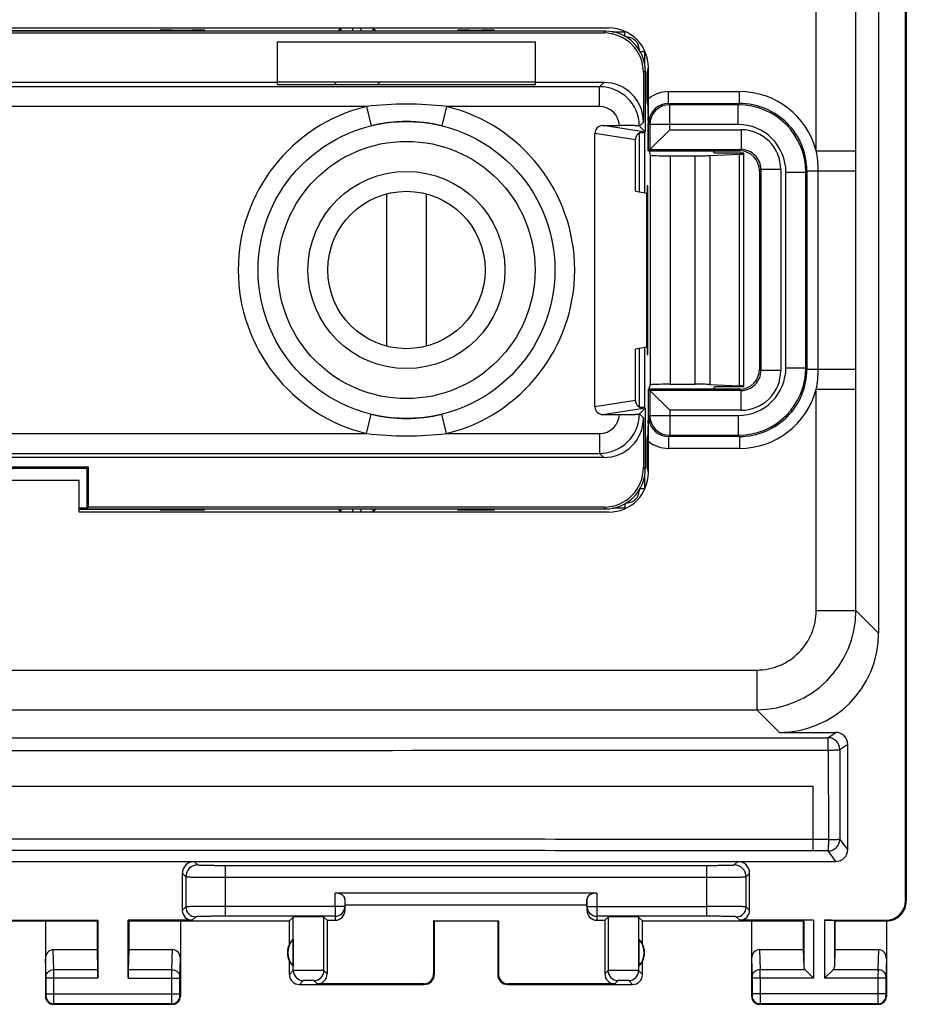
# Model space of a CAD drawing. Units: millimetres. Extents: x -22.4 to 22.4, y -24.5 to 24.5.
# Drawn here: x 0 to 22.4, y -24.5 to 0.3 of the extents above; entities that cross this region are included whole.
import ezdxf

# ---------------------------------------------------------------- set-up
doc = ezdxf.new("R2010")
doc.units = ezdxf.units.MM
doc.header["$LTSCALE"] = 16.335
doc.layers.get('0').update_dxf_attribs({"linetype": 'CONTINUOUS'})
for name, color, linetype in [('ASSI', 7, 'CONTINUOUS'), ('DRAFT', 7, 'CONTINUOUS'), ('RACCORDO', 7, 'CONTINUOUS'), ('SMUSSO', 7, 'CONTINUOUS')]:
    doc.layers.add(name, color=color, linetype=linetype)

msp = doc.modelspace()

# ---------------------------------------------------------------- linework, layer by layer
at = {"color": 7, "linetype": 'CONTINUOUS'}
for p, q in [((22.333, -21.883), (22.333, 21.883)), ((22.35, 21.9), (22.35, -21.9)), ((6.5, -0.25), (13, -0.25)), ((9.25, -4.082), (9.25, -7.918)), ((10.25, -4.082), (10.25, -7.918)), ((-20, -19), (20, -19)), ((-2.213, -22.383), (1.967, -22.383)), ((1.95, -22.4), (1.967, -22.383)), ((1.967, -22.383), (1.967, -23.844)), ((2.75, -22.4), (2.733, -22.383)), ((2.733, -23.844), (2.733, -22.383))]:
    msp.add_line(p, q, dxfattribs=at)
at = {"layer": 'ASSI', "color": 7, "linetype": 'CONTINUOUS'}
for p, q in [((8.2, -22.032), (8.2, -22.133)), ((6.8, -22.4), (6.898, -22.302)), ((7.75, -22.383), (7.669, -22.302)), ((14.75, -22.383), (14.831, -22.302)), ((15.7, -22.4), (15.602, -22.302)), ((-1.95, -22.4), (1.95, -22.4)), ((0.65, -22.4), (0.65, -24.3)), ((1.95, -22.4), (1.95, -23.123)), ((2.75, -22.4), (6.8, -22.4)), ((2.75, -22.4), (2.75, -23.123)), ((4.05, -22.4), (4.05, -24.3)), ((6.8, -22.982), (6.8, -22.4)), ((7.75, -22.383), (7.95, -22.383)), ((7.75, -22.383), (7.75, -23.733)), ((10.433, -22.398), (12.067, -22.398)), ((10.45, -22.4), (10.433, -22.398)), ((10.433, -22.398), (10.433, -23.733)), ((10.45, -22.4), (10.45, -23.75)), ((12.05, -22.4), (12.067, -22.398)), ((12.05, -22.4), (12.05, -23.75)), ((12.067, -22.398), (12.067, -23.733)), ((14.55, -22.383), (14.75, -22.383)), ((14.75, -22.383), (14.75, -23.733)), ((15.7, -22.4), (19.75, -22.4)), ((15.7, -22.982), (15.7, -22.4)), ((18.45, -22.4), (18.45, -24.3)), ((19.75, -22.4), (19.763, -22.387)), ((19.75, -22.4), (19.75, -23.123)), ((20.287, -22.383), (21.833, -22.383)), ((20.55, -22.4), (20.537, -22.387)), ((20.55, -22.4), (21.85, -22.4)), ((20.55, -22.4), (20.55, -23.123)), ((21.85, -22.4), (21.85, -24.3)), ((6.896, -22.861), (6.896, -23.539)), ((15.604, -22.861), (15.604, -23.539)), ((0.848, -23.123), (1.95, -23.123)), ((1.95, -23.123), (1.965, -23.628)), ((2.75, -23.123), (2.735, -23.628)), ((2.75, -23.123), (3.852, -23.123)), ((18.648, -23.123), (19.75, -23.123)), ((19.75, -23.123), (19.763, -23.558)), ((20.55, -23.123), (20.537, -23.558)), ((20.55, -23.123), (21.652, -23.123)), ((6.8, -23.75), (6.8, -23.418)), ((15.7, -23.75), (15.7, -23.418)), ((19.797, -23.628), (20.013, -23.844)), ((20.503, -23.628), (20.287, -23.844)), ((7.05, -24), (10.2, -24)), ((10.183, -23.983), (7.5, -23.983)), ((12.3, -24), (15.45, -24)), ((15, -23.983), (12.317, -23.983)), ((0.85, -24.5), (3.85, -24.5)), ((18.65, -24.5), (21.65, -24.5))]:
    msp.add_line(p, q, dxfattribs=at)
at = {"layer": 'ASSI', "color": 253, "linetype": 'CONTINUOUS'}
for p, q in [((22.333, -21.883), (22.35, -21.9)), ((6.898, -23.652), (6.898, -22.302)), ((7.669, -23.652), (7.669, -22.302)), ((14.831, -22.302), (14.831, -23.652)), ((15.602, -22.302), (15.602, -23.652)), ((19.763, -22.387), (19.763, -23.558)), ((20.013, -22.383), (20.013, -23.844)), ((20.287, -22.383), (20.287, -23.844)), ((20.537, -22.387), (20.537, -23.558)), ((21.833, -22.383), (21.85, -22.4)), ((0.864, -23.628), (0.848, -23.123)), ((3.836, -23.628), (3.852, -23.123)), ((18.648, -23.123), (18.664, -23.628)), ((21.652, -23.123), (21.636, -23.628)), ((0.664, -23.801), (0.65, -23.352)), ((4.036, -23.801), (4.05, -23.352)), ((18.45, -23.352), (18.464, -23.801)), ((21.85, -23.352), (21.836, -23.801)), ((1.965, -23.628), (0.864, -23.628)), ((3.836, -23.628), (2.735, -23.628)), ((6.898, -23.652), (6.8, -23.75)), ((7.75, -23.733), (7.669, -23.652)), ((10.45, -23.75), (10.433, -23.733)), ((12.067, -23.733), (12.05, -23.75)), ((14.831, -23.652), (14.75, -23.733)), ((15.7, -23.75), (15.602, -23.652)), ((19.797, -23.628), (18.664, -23.628)), ((21.636, -23.628), (20.503, -23.628)), ((1.967, -23.844), (0.664, -23.844)), ((0.664, -24.237), (0.664, -23.844)), ((0.864, -24.237), (0.864, -23.844)), ((2.733, -23.844), (4.036, -23.844)), ((3.836, -24.237), (3.836, -23.844)), ((4.036, -24.237), (4.036, -23.844)), ((7.148, -23.902), (7.05, -24)), ((7.5, -23.983), (7.419, -23.902)), ((10.2, -24), (10.183, -23.983)), ((12.317, -23.983), (12.3, -24)), ((15.081, -23.902), (15, -23.983)), ((15.45, -24), (15.352, -23.902)), ((20.013, -23.844), (18.464, -23.844)), ((18.464, -23.844), (18.464, -24.237)), ((18.664, -23.844), (18.664, -24.237)), ((21.836, -23.844), (20.287, -23.844)), ((21.636, -23.844), (21.636, -24.237)), ((21.836, -23.844), (21.836, -24.237)), ((0.65, -24.3), (0.663, -24.287)), ((0.664, -24.237), (4.036, -24.237)), ((4.05, -24.3), (4.037, -24.287)), ((18.463, -24.287), (18.45, -24.3)), ((21.836, -24.237), (18.464, -24.237)), ((21.837, -24.287), (21.85, -24.3)), ((0.85, -24.5), (0.863, -24.487)), ((3.837, -24.487), (0.863, -24.487)), ((3.85, -24.5), (3.837, -24.487)), ((18.663, -24.487), (18.65, -24.5)), ((21.637, -24.487), (18.663, -24.487)), ((21.637, -24.487), (21.65, -24.5))]:
    msp.add_line(p, q, dxfattribs=at)
at = {"layer": 'ASSI', "color": 7, "linetype": 'CONTINUOUS'}
for centre, radius, start, end in [((21.85, -21.9), 0.5, 269.9792, 0.0132), ((7.25, -23.2), 0.5, 154.1581, 205.8419), ((7.25, -23.2), 0.49, 136.2077, 223.7923), ((15.25, -23.2), 0.49, 316.2077, 43.7923), ((15.25, -23.2), 0.5, 334.1581, 25.8419), ((7.05, -23.75), 0.25, 179.9997, 270.0003), ((10.2, -23.75), 0.25, 270.0013, 359.9987), ((12.3, -23.75), 0.25, 179.9997, 270.0003), ((15.45, -23.75), 0.25, 270.0013, 359.9987), ((0.85, -24.3), 0.2, 179.9997, 270.0003), ((3.85, -24.3), 0.2, 269.9997, 0.0003), ((18.65, -24.3), 0.2, 179.9997, 270.0003), ((21.65, -24.3), 0.2, 270.0013, 359.9987)]:
    msp.add_arc(centre, radius, start, end, dxfattribs=at)
at = {"layer": 'ASSI', "color": 253, "linetype": 'CONTINUOUS'}
for centre, radius, start, end in [((7.148, -23.652), 0.25, 180.021, 269.979), ((7.419, -23.652), 0.25, 270.0209, 359.9791), ((15.081, -23.652), 0.25, 180.021, 269.979), ((15.352, -23.652), 0.25, 270.0209, 359.9791), ((-16.206, -23.806), 34.87, 359.9376, 0.2934), ((56.671, -23.807), 35.035, 179.7075, 180.0615), ((0.863, -24.287), 0.2, 180.021, 269.979), ((3.837, -24.287), 0.2, 270.021, 359.979), ((18.663, -24.287), 0.2, 180.021, 269.979), ((21.637, -24.287), 0.2, 270.021, 359.979)]:
    msp.add_arc(centre, radius, start, end, dxfattribs=at)
at = {"layer": 'ASSI', "color": 7, "linetype": 'CONTINUOUS'}
for centre, major_axis, ratio, start_param, end_param in [((21.832, -21.882), (-0.354, 0.354), 0.999695, 2.356347, 3.926839), ((7.284, -22.302), (0.386, 0), 0.017455, 0.017453, 3.124139), ((7.95, -22.133), (0, 0.25), 0.999848, -3.141593, -1.570796), ((14.55, -22.133), (0, 0.25), 0.999848, 1.570796, 3.141593), ((15.216, -22.302), (0.386, 0), 0.017455, 0.017453, 3.124139), ((20.013, -22.387), (0.25, 0), 0.017455, 1.570796, 3.124139), ((20.287, -22.387), (0.25, 0), 0.017455, 0.017453, 1.570796), ((7.204, -23.2), (0.46, 0), 0.994988, 2.305328, 2.644816), ((15.296, -23.2), (0.46, 0), 0.994988, 0.496777, 0.836265), ((0.85, -23.354), (-0.007, 0.231), 0.865926, -0.026174, 1.535896), ((3.85, -23.354), (0.007, 0.231), 0.865926, -1.535896, 0.026174), ((18.65, -23.354), (-0.007, 0.231), 0.865926, -0.026174, 1.535896), ((21.65, -23.354), (0.007, 0.231), 0.865926, -1.535896, 0.026174), ((7.204, -23.2), (0.46, 0), 0.994988, -2.644816, -2.305328), ((15.296, -23.2), (0.46, 0), 0.994988, -0.836265, -0.496777), ((20.013, -23.556), (0.25, 0), 0.57735, -3.124139, -2.617994), ((20.287, -23.556), (0.25, 0), 0.57735, -0.523599, -0.017453), ((1.963, -23.844), (0, 0.25), 0.017455, -1.570796, -0.523599), ((2.737, -23.844), (0, 0.25), 0.017455, 0.523599, 1.570796), ((7.5, -23.733), (0.177, -0.177), 0.999695, -0.785246, 0.785246), ((10.183, -23.733), (0.177, -0.177), 0.999695, -0.785246, 0.785246), ((12.317, -23.733), (0.177, 0.177), 0.999695, 2.356347, 3.926839), ((15, -23.733), (0.177, 0.177), 0.999695, -3.926839, -2.356347)]:
    msp.add_ellipse(centre, major_axis=major_axis, ratio=ratio, start_param=start_param, end_param=end_param, dxfattribs=at)
at = {"layer": 'ASSI', "color": 253, "linetype": 'CONTINUOUS'}
for points, knots in [([(0.664, -23.801), (0.664, -23.778), (0.675, -23.732), (0.721, -23.675), (0.787, -23.637), (0.838, -23.628), (0.864, -23.628)], [0, 0, 0, 0, 0.233068, 0.476829, 0.734099, 1, 1, 1, 1]), ([(0.664, -23.844), (0.664, -23.84), (0.664, -23.826), (0.664, -23.811), (0.664, -23.801)], [0, 0, 0, 0, 0.298852, 1, 1, 1, 1]), ([(0.864, -23.844), (0.864, -23.823), (0.864, -23.751), (0.864, -23.678), (0.864, -23.628)], [0, 0, 0, 0, 0.29886, 1, 1, 1, 1]), ([(3.836, -23.844), (3.836, -23.823), (3.836, -23.751), (3.836, -23.678), (3.836, -23.628)], [0, 0, 0, 0, 0.298794, 1, 1, 1, 1]), ([(3.836, -23.628), (3.862, -23.628), (3.913, -23.637), (3.979, -23.675), (4.025, -23.732), (4.036, -23.778), (4.036, -23.801)], [0, 0, 0, 0, 0.265901, 0.523171, 0.766932, 1, 1, 1, 1]), ([(4.036, -23.844), (4.036, -23.84), (4.036, -23.826), (4.036, -23.811), (4.036, -23.801)], [0, 0, 0, 0, 0.298788, 1, 1, 1, 1]), ([(7.669, -23.652), (7.669, -23.652), (7.666, -23.652), (7.66, -23.651), (7.65, -23.651), (7.637, -23.651), (7.621, -23.651), (7.593, -23.651), (7.551, -23.65), (7.493, -23.65), (7.428, -23.65), (7.357, -23.65), (7.284, -23.65), (7.21, -23.65), (7.14, -23.65), (7.074, -23.65), (7.017, -23.65), (6.975, -23.651), (6.947, -23.651), (6.93, -23.651), (6.917, -23.651), (6.908, -23.651), (6.902, -23.652), (6.899, -23.652), (6.898, -23.652)], [0, 0, 0, 0, 0.003221, 0.011114, 0.023606, 0.040591, 0.061892, 0.087314, 0.149556, 0.224965, 0.310703, 0.403561, 0.50004, 0.596518, 0.689371, 0.775102, 0.8505, 0.91273, 0.938146, 0.95944, 0.976418, 0.9889, 0.996784, 1, 1, 1, 1]), ([(15.602, -23.652), (15.601, -23.652), (15.598, -23.652), (15.592, -23.651), (15.583, -23.651), (15.57, -23.651), (15.553, -23.651), (15.525, -23.651), (15.483, -23.65), (15.426, -23.65), (15.36, -23.65), (15.29, -23.65), (15.216, -23.65), (15.143, -23.65), (15.072, -23.65), (15.007, -23.65), (14.949, -23.65), (14.907, -23.651), (14.879, -23.651), (14.863, -23.651), (14.85, -23.651), (14.84, -23.651), (14.834, -23.652), (14.831, -23.652), (14.831, -23.652)], [0, 0, 0, 0, 0.003216, 0.0111, 0.023582, 0.04056, 0.061854, 0.08727, 0.1495, 0.224898, 0.310629, 0.403482, 0.49996, 0.596439, 0.689297, 0.775035, 0.850444, 0.912686, 0.938108, 0.959409, 0.976394, 0.988886, 0.996779, 1, 1, 1, 1]), ([(18.664, -23.628), (18.638, -23.628), (18.587, -23.637), (18.521, -23.675), (18.475, -23.732), (18.464, -23.778), (18.464, -23.801)], [0, 0, 0, 0, 0.265901, 0.523171, 0.766932, 1, 1, 1, 1]), ([(18.464, -23.801), (18.464, -23.804), (18.464, -23.818), (18.464, -23.833), (18.464, -23.844)], [0, 0, 0, 0, 0.183478, 1, 1, 1, 1]), ([(21.836, -23.801), (21.836, -23.778), (21.825, -23.732), (21.779, -23.675), (21.713, -23.637), (21.662, -23.628), (21.636, -23.628)], [0, 0, 0, 0, 0.233068, 0.476829, 0.734099, 1, 1, 1, 1]), ([(21.836, -23.801), (21.836, -23.804), (21.836, -23.818), (21.836, -23.833), (21.836, -23.844)], [0, 0, 0, 0, 0.183545, 1, 1, 1, 1]), ([(7.419, -23.902), (7.419, -23.902), (7.418, -23.902), (7.416, -23.901), (7.413, -23.901), (7.406, -23.901), (7.394, -23.901), (7.378, -23.9), (7.357, -23.9), (7.326, -23.9), (7.284, -23.9), (7.242, -23.9), (7.21, -23.9), (7.19, -23.9), (7.173, -23.901), (7.162, -23.901), (7.155, -23.901), (7.151, -23.901), (7.149, -23.902), (7.148, -23.902), (7.148, -23.902)], [0, 0, 0, 0, 0.003304, 0.011225, 0.023729, 0.040718, 0.087429, 0.149646, 0.225023, 0.310729, 0.5, 0.689269, 0.774975, 0.85035, 0.912564, 0.959279, 0.976269, 0.988774, 0.996695, 1, 1, 1, 1]), ([(15.352, -23.902), (15.352, -23.902), (15.351, -23.902), (15.349, -23.901), (15.345, -23.901), (15.338, -23.901), (15.327, -23.901), (15.31, -23.9), (15.29, -23.9), (15.258, -23.9), (15.216, -23.9), (15.174, -23.9), (15.143, -23.9), (15.122, -23.9), (15.106, -23.901), (15.094, -23.901), (15.087, -23.901), (15.084, -23.901), (15.082, -23.902), (15.081, -23.902), (15.081, -23.902)], [0, 0, 0, 0, 0.003305, 0.011226, 0.023731, 0.040721, 0.087436, 0.14965, 0.225025, 0.310731, 0.5, 0.689271, 0.774977, 0.850354, 0.912571, 0.959282, 0.976271, 0.988775, 0.996696, 1, 1, 1, 1]), ([(0.663, -24.287), (0.663, -24.287), (0.663, -24.285), (0.664, -24.282), (0.664, -24.278), (0.664, -24.271), (0.664, -24.264), (0.664, -24.252), (0.664, -24.243), (0.664, -24.237)], [0, 0, 0, 0, 0.022397, 0.081381, 0.174819, 0.299277, 0.449996, 0.621399, 1, 1, 1, 1]), ([(0.863, -24.487), (0.863, -24.485), (0.863, -24.478), (0.864, -24.464), (0.864, -24.441), (0.864, -24.41), (0.864, -24.373), (0.864, -24.314), (0.864, -24.268), (0.864, -24.237)], [0, 0, 0, 0, 0.022212, 0.081157, 0.174604, 0.299099, 0.449863, 0.621305, 1, 1, 1, 1]), ([(3.837, -24.487), (3.837, -24.485), (3.837, -24.478), (3.836, -24.464), (3.836, -24.441), (3.836, -24.41), (3.836, -24.373), (3.836, -24.314), (3.836, -24.268), (3.836, -24.237)], [0, 0, 0, 0, 0.022157, 0.081043, 0.174467, 0.298925, 0.449742, 0.621251, 1, 1, 1, 1]), ([(4.037, -24.287), (4.037, -24.287), (4.037, -24.285), (4.036, -24.282), (4.036, -24.278), (4.036, -24.271), (4.036, -24.264), (4.036, -24.252), (4.036, -24.243), (4.036, -24.237)], [0, 0, 0, 0, 0.022387, 0.081325, 0.174745, 0.29917, 0.449936, 0.621384, 1, 1, 1, 1]), ([(18.464, -24.237), (18.464, -24.243), (18.464, -24.252), (18.464, -24.264), (18.464, -24.271), (18.464, -24.278), (18.464, -24.282), (18.463, -24.285), (18.463, -24.287), (18.463, -24.287)], [0, 0, 0, 0, 0.378457, 0.549891, 0.700676, 0.825139, 0.918609, 0.97759, 1, 1, 1, 1]), ([(18.664, -24.237), (18.664, -24.268), (18.664, -24.314), (18.664, -24.373), (18.664, -24.41), (18.664, -24.441), (18.664, -24.464), (18.663, -24.478), (18.664, -24.485), (18.663, -24.487)], [0, 0, 0, 0, 0.378592, 0.550089, 0.700925, 0.825422, 0.918895, 0.977824, 1, 1, 1, 1]), ([(21.636, -24.237), (21.636, -24.268), (21.636, -24.314), (21.636, -24.373), (21.636, -24.41), (21.636, -24.441), (21.636, -24.464), (21.637, -24.478), (21.637, -24.485), (21.637, -24.487)], [0, 0, 0, 0, 0.378695, 0.550137, 0.700901, 0.825396, 0.918843, 0.977788, 1, 1, 1, 1]), ([(21.836, -24.237), (21.836, -24.243), (21.836, -24.252), (21.836, -24.264), (21.836, -24.271), (21.836, -24.278), (21.836, -24.282), (21.837, -24.285), (21.837, -24.287), (21.837, -24.287)], [0, 0, 0, 0, 0.378601, 0.550004, 0.700723, 0.825181, 0.918619, 0.977603, 1, 1, 1, 1])]:
    msp.add_open_spline(points, degree=3, knots=knots, dxfattribs=at)
at = {"layer": 'DRAFT', "color": 7, "linetype": 'CONTINUOUS'}
for p, q in [((3.522, 0.022), (-3.522, 0.022)), ((6.5, -1.329), (6.5, -0.25)), ((13, -1.329), (13, -0.25)), ((15.843, -0.898), (15.807, -1.044)), ((15.807, -1.044), (15.85, -1.044)), ((15.807, -1.044), (15.807, -1.756)), ((6.5, -1.276), (-6.5, -1.276)), ((6.5, -1.259), (13, -1.259)), ((6.5, -1.329), (13, -1.329)), ((15.807, -1.756), (15.85, -1.756)), ((15.807, -1.756), (15.833, -1.861)), ((15.85, -1.861), (15.833, -1.861)), ((15.833, -1.861), (15.846, -2.288)), ((15.741, -2.544), (15.624, -2.544)), ((15.767, -2.517), (15.741, -2.544)), ((17.5, -3.029), (17.486, -3)), ((17.5, -3), (17.5, -3.056)), ((18.25, -3.056), (17.514, -3.056)), ((15.831, -3.875), (15.817, -3.875)), ((15.817, -3.875), (15.817, -4.062)), ((15.831, -8.125), (15.831, -3.875)), ((15.523, -4.017), (15.812, -4.062)), ((15.812, -4.062), (15.824, -4.074)), ((15.812, -7.938), (15.812, -4.062)), ((15.824, -4.074), (15.831, -4.074)), ((15.824, -7.926), (15.824, -4.074)), ((15.812, -7.938), (15.824, -7.926)), ((15.824, -7.926), (15.831, -7.926)), ((15.523, -7.983), (15.812, -7.938)), ((15.817, -7.938), (15.817, -8.125)), ((15.817, -8.125), (15.831, -8.125)), ((17.5, -8.971), (17.486, -9)), ((17.5, -8.944), (17.5, -9)), ((18.25, -8.944), (17.514, -8.944)), ((15.624, -9.456), (15.741, -9.456)), ((15.741, -9.456), (15.767, -9.483)), ((15.846, -9.712), (15.833, -10.139)), ((15.833, -10.139), (15.807, -10.244)), ((15.85, -10.139), (15.833, -10.139)), ((15.807, -10.244), (15.85, -10.244)), ((15.807, -10.244), (15.807, -10.956)), ((1.731, -10.969), (-1.731, -10.969)), ((1.7, -11), (-1.7, -11)), ((1.731, -10.969), (1.7, -11)), ((1.7, -12.004), (1.7, -11)), ((1.731, -11.974), (1.731, -10.969)), ((15.807, -10.956), (15.85, -10.956)), ((15.807, -10.956), (15.843, -11.102)), ((1.5, -11.3), (-1.5, -11.3)), ((1.5, -12.1), (1.5, -11.3)), ((1.7, -12.004), (1.5, -12.004)), ((1.5, -12.022), (3.522, -12.022)), ((1.731, -11.974), (1.7, -12.004))]:
    msp.add_line(p, q, dxfattribs=at)
at = {"layer": 'RACCORDO', "color": 7, "linetype": 'CONTINUOUS'}
for p, q in [((21.65, 15.15), (21.65, -15.15)), ((-14.85, 0.1), (14.85, 0.1)), ((14.768, 0.017), (-14.768, 0.017)), ((3.522, 0.022), (3.541, 0.041)), ((3.541, 0.041), (3.541, 0.017)), ((3.841, 0.044), (4.359, 0.044)), ((4.659, 0.017), (4.659, 0.041)), ((4.683, 0.017), (4.659, 0.041)), ((8.017, 0.017), (8.093, 0.093)), ((8.093, 0.093), (8.093, 0.017)), ((8.907, 0.093), (8.983, 0.017)), ((8.907, 0.017), (8.907, 0.093)), ((11.017, 0.017), (11.041, 0.041)), ((11.041, 0.041), (11.041, 0.017)), ((11.341, 0.044), (11.659, 0.044)), ((11.983, 0.017), (11.959, 0.041)), ((11.959, 0.017), (11.959, 0.041)), ((14.939, 0.003), (15.253, 0.003)), ((-14.724, -0.026), (14.724, -0.026)), ((15.299, -0.137), (15.314, -0.137)), ((15.613, -0.436), (15.613, -0.451)), ((15.753, -0.497), (15.753, -0.811)), ((15.767, -0.982), (15.767, -2.517)), ((15.85, -1.685), (15.85, -0.9)), ((15.724, -1.026), (15.724, -2.276)), ((14.724, -1.276), (13, -1.276)), ((14.701, -2.36), (15.119, -2.36)), ((15.625, -2.375), (15.767, -2.517)), ((15.846, -2.996), (15.846, -2.305)), ((15.885, -2.965), (16.385, -2.465)), ((14.5, -9.44), (14.5, -2.56)), ((15.523, -4.017), (15.523, -2.717)), ((15.613, -2.55), (15.613, -4.031)), ((15.753, -2.532), (15.753, -4.053)), ((15.855, -2.995), (15.885, -2.965)), ((15.85, -3), (18.15, -3)), ((15.868, -3), (15.894, -3.105)), ((15.894, -3.105), (15.894, -8.895)), ((16.394, -3.122), (17.016, -3.122)), ((17.4, -3.116), (18.134, -3.085)), ((18.25, -8.944), (18.25, -3.056)), ((18.65, -3.5), (18.65, -8.5)), ((15.523, -9.283), (15.523, -7.983)), ((15.613, -7.969), (15.613, -9.45)), ((15.753, -7.947), (15.753, -9.468)), ((15.868, -9), (15.894, -8.895)), ((16.394, -8.878), (17.016, -8.878)), ((17.4, -8.884), (18.134, -8.915)), ((15.846, -9.004), (15.846, -9.695)), ((18.15, -9), (15.85, -9)), ((15.885, -9.035), (15.855, -9.005)), ((15.885, -9.035), (16.385, -9.535)), ((14.701, -9.64), (15.119, -9.64)), ((15.767, -9.483), (15.625, -9.625)), ((15.767, -9.483), (15.767, -11.018)), ((15.724, -9.724), (15.724, -10.974)), ((15.85, -11.1), (15.85, -10.315)), ((14.724, -10.724), (-14.724, -10.724)), ((15.753, -11.189), (15.753, -11.503)), ((15.613, -11.549), (15.613, -11.564)), ((15.314, -11.863), (15.299, -11.863)), ((1.5, -12.017), (14.768, -12.017)), ((14.85, -12.1), (1.5, -12.1)), ((14.724, -11.974), (1.731, -11.974)), ((3.522, -12.022), (3.541, -12.041)), ((3.541, -12.017), (3.541, -12.041)), ((3.841, -12.044), (4.359, -12.044)), ((4.659, -12.041), (4.659, -12.017)), ((4.683, -12.017), (4.659, -12.041)), ((8.093, -12.093), (8.017, -12.017)), ((8.093, -12.017), (8.093, -12.093)), ((8.907, -12.093), (8.907, -12.017)), ((8.983, -12.017), (8.907, -12.093)), ((11.017, -12.017), (11.041, -12.041)), ((11.041, -12.017), (11.041, -12.041)), ((11.341, -12.044), (11.659, -12.044)), ((11.959, -12.041), (11.959, -12.017)), ((11.983, -12.017), (11.959, -12.041)), ((15.253, -12.003), (14.939, -12.003)), ((19.15, -17.65), (20.574, -17.65)), ((20.874, -20.6), (20.874, -17.95)), ((20, -20.636), (20, -19)), ((-14.9, -20.9), (20.574, -20.9)), ((4.1, -21.2), (4.1, -22.133)), ((18.4, -22.133), (18.4, -21.2)), ((8.2, -21.85), (8.2, -22.133)), ((14.3, -21.85), (14.3, -22.133)), ((4.35, -22.383), (2.733, -22.383)), ((20.013, -22.383), (18.15, -22.383))]:
    msp.add_line(p, q, dxfattribs=at)
at = {"layer": 'RACCORDO', "color": 253, "linetype": 'CONTINUOUS'}
for p, q in [((20.079, -2.996), (20.079, 4.964)), ((21.079, -2.996), (21.079, 4.964)), ((3.841, 0.044), (3.841, 0.017)), ((4.359, 0.017), (4.359, 0.044)), ((8.393, 0.096), (8.393, 0.017)), ((8.607, 0.017), (8.607, 0.096)), ((11.341, 0.044), (11.341, 0.017)), ((11.659, 0.017), (11.659, 0.044)), ((14.768, 0.017), (14.724, -0.026)), ((15.253, 0.003), (15.261, 0.011)), ((15.253, -0.109), (15.253, 0.003)), ((15.753, -0.497), (15.761, -0.489)), ((15.641, -0.497), (15.753, -0.497)), ((15.767, -0.982), (15.724, -1.026)), ((14.619, -1.381), (-14.619, -1.381)), ((14.724, -1.276), (14.619, -1.381)), ((14.619, -1.881), (14.619, -1.381)), ((16.355, -1.505), (18.145, -1.505)), ((16.355, -1.805), (16.355, -1.505)), ((18.145, -1.805), (18.145, -1.505)), ((8.739, -1.881), (-8.739, -1.881)), ((8.739, -1.881), (8.858, -2.366)), ((10.761, -1.881), (10.642, -2.366)), ((14.619, -1.881), (10.761, -1.881)), ((16.355, -1.805), (18.145, -1.805)), ((16.385, -1.835), (16.355, -1.805)), ((18.115, -1.835), (16.385, -1.835)), ((16.385, -2.465), (16.385, -1.835)), ((18.115, -1.835), (18.145, -1.805)), ((18.115, -2.335), (18.115, -1.835)), ((15.724, -2.517), (14.701, -2.36)), ((15.724, -2.276), (15.625, -2.375)), ((15.855, -2.305), (15.846, -2.305)), ((15.885, -2.335), (15.855, -2.305)), ((15.855, -2.995), (15.855, -2.305)), ((18.115, -2.335), (15.885, -2.335)), ((15.885, -2.335), (15.885, -2.965)), ((16.385, -2.465), (18.185, -2.465)), ((18.185, -2.465), (18.185, -2.965)), ((15.523, -2.717), (14.5, -2.56)), ((15.885, -2.965), (18.185, -2.965)), ((18.15, -3), (18.185, -2.965)), ((16.394, -3.122), (16.394, -8.878)), ((17.016, -3.122), (17.016, -8.878)), ((17.4, -3.116), (17.4, -8.884)), ((18.134, -3.085), (18.134, -8.915)), ((20.079, -2.996), (21.079, -2.996)), ((21.079, -3.505), (21.079, -2.996)), ((18.65, -3.5), (18.685, -3.465)), ((19.185, -3.465), (18.685, -3.465)), ((18.685, -3.465), (18.685, -8.535)), ((19.185, -3.465), (19.185, -8.535)), ((19.315, -3.535), (19.815, -3.535)), ((19.315, -8.465), (19.315, -3.535)), ((19.815, -3.535), (19.845, -3.505)), ((19.815, -8.465), (19.815, -3.535)), ((19.845, -3.505), (21.079, -3.505)), ((19.845, -3.505), (19.845, -8.495)), ((20.13, -8.495), (20.13, -3.505)), ((21.079, -8.495), (21.079, -3.505)), ((18.65, -8.5), (18.685, -8.535)), ((19.185, -8.535), (18.685, -8.535)), ((19.315, -8.465), (19.815, -8.465)), ((19.815, -8.465), (19.845, -8.495)), ((19.845, -8.495), (21.079, -8.495)), ((21.079, -9.004), (21.079, -8.495)), ((15.855, -9.695), (15.855, -9.005)), ((18.185, -9.035), (15.885, -9.035)), ((15.885, -9.035), (15.885, -9.665)), ((18.15, -9), (18.185, -9.035)), ((18.185, -9.535), (18.185, -9.035)), ((20.079, -9.004), (21.079, -9.004)), ((20.079, -14.579), (20.079, -9.004)), ((21.079, -14.579), (21.079, -9.004)), ((14.5, -9.44), (15.523, -9.283)), ((8.739, -10.119), (8.858, -9.634)), ((10.761, -10.119), (10.642, -9.634)), ((14.701, -9.64), (15.724, -9.483)), ((15.625, -9.625), (15.724, -9.724)), ((15.885, -9.665), (15.855, -9.695)), ((15.885, -9.665), (18.115, -9.665)), ((18.185, -9.535), (16.385, -9.535)), ((16.385, -9.535), (16.385, -10.165)), ((18.115, -9.665), (18.115, -10.165)), ((15.846, -9.695), (15.855, -9.695)), ((-8.739, -10.119), (8.739, -10.119)), ((10.761, -10.119), (14.619, -10.119)), ((14.619, -10.119), (14.619, -10.619)), ((16.385, -10.165), (16.355, -10.195)), ((16.385, -10.165), (18.115, -10.165)), ((18.115, -10.165), (18.145, -10.195)), ((18.145, -10.195), (16.355, -10.195)), ((16.355, -10.195), (16.355, -10.495)), ((18.145, -10.195), (18.145, -10.495)), ((-14.619, -10.619), (14.619, -10.619)), ((14.619, -10.619), (14.724, -10.724)), ((18.145, -10.495), (16.355, -10.495)), ((15.767, -11.018), (15.724, -10.974)), ((15.641, -11.503), (15.753, -11.503)), ((15.753, -11.503), (15.761, -11.511)), ((15.253, -11.891), (15.253, -12.003)), ((3.841, -12.017), (3.841, -12.044)), ((4.359, -12.044), (4.359, -12.017)), ((8.393, -12.017), (8.393, -12.096)), ((8.607, -12.096), (8.607, -12.017)), ((11.341, -12.017), (11.341, -12.044)), ((11.659, -12.044), (11.659, -12.017)), ((14.768, -12.017), (14.724, -11.974)), ((15.253, -12.003), (15.261, -12.011)), ((20.079, -14.579), (21.079, -14.579)), ((21.65, -15.15), (21.079, -14.579)), ((-18.579, -16.079), (18.579, -16.079)), ((18.579, -16.079), (18.579, -17.079)), ((-18.579, -17.079), (18.579, -17.079)), ((19.15, -17.65), (18.579, -17.079)), ((20.374, -17.783), (20.574, -17.65)), ((20.384, -18.095), (20.386, -20.349)), ((20.674, -18.083), (20.874, -17.95)), ((20.674, -18.083), (20.676, -20.336)), ((20.874, -20.6), (20.676, -20.336)), ((20.386, -20.349), (20, -20.349)), ((20.376, -20.636), (20, -20.636)), ((20.574, -20.9), (20.376, -20.636)), ((4.4, -20.9), (4.488, -20.988)), ((5.187, -21), (17.313, -21)), ((5.187, -22.282), (5.187, -21)), ((17.313, -21), (17.313, -22.282)), ((18.012, -20.988), (18.1, -20.9)), ((4.1, -21.2), (4.188, -21.288)), ((4.188, -21.288), (4.188, -22.045)), ((5.187, -21.3), (17.313, -21.3)), ((18.312, -21.288), (18.4, -21.2)), ((18.312, -22.045), (18.312, -21.288)), ((4.188, -22.045), (4.1, -22.133)), ((8.2, -22.032), (5.187, -22.032)), ((7.95, -22.032), (7.95, -22.383)), ((14.3, -22.032), (17.313, -22.032)), ((14.55, -22.032), (14.55, -22.383)), ((18.4, -22.133), (18.312, -22.045)), ((4.438, -22.295), (4.35, -22.383)), ((7.95, -22.282), (5.187, -22.282)), ((17.313, -22.282), (14.55, -22.282)), ((18.15, -22.383), (18.062, -22.295))]:
    msp.add_line(p, q, dxfattribs=at)
for radius in [3.741, 3.241, 2.483]:
    msp.add_circle((9.75, -6), radius, dxfattribs=at)
at = {"layer": 'RACCORDO', "color": 7, "linetype": 'CONTINUOUS'}
msp.add_circle((9.75, -6), 1.983, dxfattribs=at)
for centre, radius, start, end in [((14.768, -0.982), 1, 359.9968, 90.0032), ((27.61, -2.32), 11.764, 179.5202, 179.7656), ((24.215, -2.306), 8.369, 179.7651, 179.9946), ((26.969, -9.686), 11.123, 180.0462, 180.4785), ((14.768, -11.018), 1, 269.9968, 0.0032), ((14.55, -22.032), 0.25, 180.0078, 270.0015)]:
    msp.add_arc(centre, radius, start, end, dxfattribs=at)
at = {"layer": 'RACCORDO', "color": 253, "linetype": 'CONTINUOUS'}
for centre, radius, start, end in [((15.253, -0.493), 0.495, 86.3519, 89.9986), ((15.256, -0.498), 0.496, 0.0134, 3.6531), ((14.619, -2.381), 1, 0.6958, 89.9907), ((16.355, -2.305), 0.8, 89.9985, 129.1521), ((18.145, -3.505), 2, 14.7312, 90.0036), ((9.75, -6), 4.241, 103.7946, 256.2052), ((9.75, -10.202), 8.382, 83.0702, 96.9295), ((9.75, -6), 4.241, 283.7946, 76.2052), ((14.619, -2.381), 0.5, 2.3447, 90.0078), ((16.355, -2.305), 0.5, 89.9835, 171.5458), ((16.385, -2.335), 0.5, 90.021, 179.979), ((18.115, -3.535), 1.7, 0.0037, 89.9963), ((18.145, -3.505), 1.7, 359.99, 90.0099), ((16.357, -2.305), 0.502, 171.5469, 175.7661), ((9.75, -5.996), 3.737, 76.1888, 103.8112), ((16.354, -2.305), 0.499, 175.7642, 180.0073), ((18.115, -3.535), 1.2, 359.9966, 90.0034), ((18.185, -3.465), 1, 359.9972, 90.0027), ((18.185, -3.465), 0.5, 359.977, 90.0251), ((17.517, -3.508), 2.613, 0.0647, 11.2897), ((18.115, -8.465), 1.7, 270.0037, 359.9963), ((18.115, -8.465), 1.2, 269.9966, 0.0034), ((18.145, -8.495), 1.7, 269.99, 0.0099), ((18.185, -8.535), 1, 269.9972, 0.0027), ((18.185, -8.535), 0.5, 269.977, 0.0251), ((17.517, -8.492), 2.613, 348.7103, 359.9354), ((18.145, -8.495), 2, 269.9964, 345.2687), ((9.75, -6.004), 3.737, 256.1888, 283.8112), ((14.619, -9.619), 1, 270.0093, 359.3042), ((14.619, -9.619), 0.5, 269.9922, 357.6553), ((16.385, -9.665), 0.5, 180.021, 269.979), ((16.356, -9.695), 0.501, 180.0035, 188.5725), ((16.355, -9.695), 0.5, 188.5715, 270.0145), ((9.75, -1.798), 8.382, 263.0702, 276.9295), ((16.355, -9.695), 0.8, 230.8487, 270.0006), ((15.257, -11.503), 0.495, 356.3519, 359.9986), ((15.252, -11.506), 0.496, 270.0134, 273.6531), ((18.579, -14.579), 2.5, 270.0039, 359.9934), ((18.579, -14.579), 1.5, 269.9969, 0.0031), ((20.374, -18.083), 0.3, 0.0283, 89.96), ((20.376, -20.336), 0.3, 270.057, 359.9267), ((4.488, -21.288), 0.3, 90.0238, 179.9762), ((18.012, -21.288), 0.3, 0.0238, 89.9762), ((4.438, -22.045), 0.25, 180.0238, 269.9762), ((7.95, -22.032), 0.25, 269.9963, 353.9968), ((7.951, -22.032), 0.249, 353.9645, 359.9872), ((18.062, -22.045), 0.25, 270.0238, 359.9762)]:
    msp.add_arc(centre, radius, start, end, dxfattribs=at)
at = {"layer": 'RACCORDO', "color": 7, "linetype": 'CONTINUOUS'}
for centre, major_axis, ratio, start_param, end_param in [((3.841, 0.041), (0.3, 0), 0.008727, 1.570796, 3.132866), ((4.359, 0.041), (0.3, 0), 0.008727, 0.008727, 1.570796), ((8.393, 0.093), (0.3, 0), 0.008727, 1.570796, 3.132866), ((11.341, 0.041), (0.3, 0), 0.008727, 1.570796, 3.132866), ((11.659, 0.041), (0.3, 0), 0.008727, 0.008727, 1.570796), ((14.85, -0.9), (0.707, 0.707), 0.999695, -0.785246, 0.785246), ((14.724, -1.026), (0.707, 0.707), 0.999695, -0.785246, 0.785246), ((15.313, -0.437), (-0.212, -0.212), 0.999695, 2.356347, 3.926839), ((8.164, -1.086), (0.212, 0.212), 0.999695, -3.315768, -2.988317), ((8.836, -1.086), (0.212, -0.212), 0.999695, -0.153246, 0.174194), ((14.724, -2.276), (0.707, 0.707), 0.999695, -0.785246, 0.785246), ((14.701, -2.56), (0.199, -0.031), 0.993456, 1.724198, 3.293024), ((14.625, -2.375), (1.114, -0.263), 0.38207, 0.553635, 0.565616), ((15.724, -2.717), (0.199, -0.031), 0.993456, 1.724198, 3.293024), ((15.555, -2.995), (0.3, 0), 0.017455, -0.247536, -0.017453), ((16.394, -3.105), (0.5, 0), 0.034921, -3.132866, -1.570796), ((17.016, -3.105), (0.5, 0), 0.034921, -1.570796, -0.694738), ((17.75, -3.074), (0.5, 0), 0.034921, -0.694738, 0), ((18.15, -3.5), (-0.354, -0.354), 0.999695, 8.639532, 10.210024), ((18.15, -8.5), (-0.354, 0.354), 0.999695, 8.639532, 10.210024), ((16.394, -8.895), (0.5, 0), 0.034921, 1.570796, 3.132866), ((17.016, -8.895), (0.5, 0), 0.034921, 0.694738, 1.570796), ((17.75, -8.926), (0.5, 0), 0.034921, 0, 0.694738), ((15.555, -9.005), (0.3, 0), 0.017455, 0.017453, 0.247536), ((15.724, -9.283), (-0.199, -0.031), 0.993456, -0.151431, 1.417395), ((14.701, -9.44), (0.199, 0.031), 0.993456, 2.990162, 4.558987), ((14.625, -9.625), (1.114, 0.263), 0.38207, -0.565616, -0.553635), ((14.724, -9.724), (0.707, -0.707), 0.999695, -0.785246, 0.785246), ((14.724, -10.974), (0.707, -0.707), 0.999695, -0.785246, 0.785246), ((14.85, -11.1), (0.707, -0.707), 0.999695, -0.785246, 0.785246), ((15.313, -11.563), (-0.212, 0.212), 0.999695, 2.356347, 3.926839), ((3.841, -12.041), (0.3, 0), 0.008727, -3.132866, -1.570796), ((4.359, -12.041), (0.3, 0), 0.008727, -1.570796, -0.008727), ((8.607, -12.093), (0.3, 0), 0.008727, -1.570796, -0.008727), ((11.341, -12.041), (0.3, 0), 0.008727, -3.132866, -1.570796), ((11.659, -12.041), (0.3, 0), 0.008727, -1.570796, -0.008727), ((19.15, -15.15), (1.768, -1.768), 0.999695, -0.785246, 0.785246), ((20.574, -17.95), (0.25, 0.166), 0.999505, -0.587716, 0.982624), ((20.574, -20.6), (-0.18, 0.24), 0.999049, -3.784552, -2.214669), ((4.4, -21.2), (0.212, -0.212), 0.999695, 2.356347, 3.926839), ((18.1, -21.2), (0.212, 0.212), 0.999695, -0.785246, 0.785246), ((4.35, -22.133), (0.177, 0.177), 0.999695, -3.926839, -2.356347), ((18.15, -22.133), (0.177, -0.177), 0.999695, -0.785246, 0.785246)]:
    msp.add_ellipse(centre, major_axis=major_axis, ratio=ratio, start_param=start_param, end_param=end_param, dxfattribs=at)
for points, knots in [([(15.846, -2.221), (15.847, -2.136), (15.849, -1.957), (15.85, -1.778), (15.85, -1.685)], [0, 0, 0, 0, 0.477437, 1, 1, 1, 1]), ([(15.619, -2.369), (15.619, -2.369), (15.617, -2.368), (15.615, -2.368), (15.612, -2.368), (15.605, -2.367), (15.594, -2.366), (15.577, -2.366), (15.556, -2.365), (15.53, -2.364), (15.501, -2.363), (15.455, -2.363), (15.39, -2.362), (15.306, -2.361), (15.214, -2.36), (15.151, -2.36), (15.119, -2.36)], [0, 0, 0, 0, 0.002215, 0.006696, 0.013485, 0.022578, 0.047623, 0.081624, 0.124236, 0.175096, 0.233716, 0.299535, 0.45028, 0.621622, 0.807275, 1, 1, 1, 1]), ([(15.119, -9.64), (15.151, -9.64), (15.214, -9.64), (15.306, -9.639), (15.39, -9.638), (15.455, -9.637), (15.501, -9.637), (15.53, -9.636), (15.556, -9.635), (15.577, -9.634), (15.594, -9.634), (15.605, -9.633), (15.612, -9.632), (15.615, -9.632), (15.617, -9.632), (15.619, -9.631), (15.619, -9.631)], [0, 0, 0, 0, 0.192725, 0.378378, 0.54972, 0.700465, 0.766284, 0.824904, 0.875764, 0.918376, 0.952377, 0.977422, 0.986515, 0.993304, 0.997785, 1, 1, 1, 1]), ([(15.85, -10.315), (15.85, -10.222), (15.849, -10.043), (15.847, -9.864), (15.846, -9.779)], [0, 0, 0, 0, 0.522564, 1, 1, 1, 1])]:
    msp.add_open_spline(points, degree=3, knots=knots, dxfattribs=at)
at = {"layer": 'RACCORDO', "color": 253, "linetype": 'CONTINUOUS'}
for points, knots in [([(-20.374, -17.783), (-16.979, -17.785), (-3.396, -17.792), (10.186, -17.79), (20.374, -17.783)], [0, 0, 0, 0, 0.249962, 1, 1, 1, 1]), ([(20.384, -18.095), (20.384, -18.075), (20.384, -18.036), (20.384, -17.979), (20.383, -17.926), (20.381, -17.88), (20.38, -17.841), (20.378, -17.815), (20.377, -17.799), (20.376, -17.791), (20.376, -17.786), (20.375, -17.784), (20.374, -17.783)], [0, 0, 0, 0, 0.19038, 0.375078, 0.546189, 0.697215, 0.822311, 0.916474, 0.950747, 0.975969, 0.9921, 1, 1, 1, 1]), ([(-20.384, -18.095), (-16.987, -18.097), (-3.398, -18.106), (10.192, -18.103), (20.384, -18.095)], [0, 0, 0, 0, 0.249962, 1, 1, 1, 1]), ([(20.384, -18.095), (20.421, -18.096), (20.474, -18.094), (20.541, -18.093), (20.584, -18.091), (20.62, -18.09), (20.644, -18.088), (20.659, -18.087), (20.666, -18.086), (20.671, -18.084), (20.673, -18.084), (20.674, -18.083)], [0, 0, 0, 0, 0.378505, 0.548945, 0.698648, 0.822396, 0.915716, 0.949988, 0.97561, 0.992362, 1, 1, 1, 1]), ([(20, -20.348), (17.116, -20.346), (5.576, -20.338), (-5.964, -20.339), (-14.62, -20.344)], [0, 0, 0, 0, 0.249952, 1, 1, 1, 1]), ([(20.386, -20.349), (20.405, -20.349), (20.441, -20.348), (20.494, -20.348), (20.543, -20.347), (20.586, -20.345), (20.622, -20.344), (20.646, -20.342), (20.661, -20.34), (20.668, -20.339), (20.673, -20.338), (20.676, -20.337), (20.676, -20.336)], [0, 0, 0, 0, 0.192803, 0.377901, 0.548149, 0.697713, 0.821379, 0.914705, 0.948911, 0.974361, 0.99108, 1, 1, 1, 1]), ([(20.386, -20.349), (20.385, -20.367), (20.385, -20.404), (20.385, -20.456), (20.384, -20.504), (20.383, -20.547), (20.382, -20.582), (20.38, -20.606), (20.379, -20.621), (20.378, -20.628), (20.378, -20.633), (20.377, -20.636), (20.376, -20.636)], [0, 0, 0, 0, 0.192476, 0.377076, 0.546835, 0.696072, 0.819697, 0.913354, 0.947889, 0.973777, 0.990963, 1, 1, 1, 1]), ([(20, -20.635), (17.115, -20.632), (5.571, -20.622), (-5.972, -20.623), (-14.63, -20.63)], [0, 0, 0, 0, 0.249953, 1, 1, 1, 1]), ([(4.488, -20.988), (4.488, -20.988), (4.49, -20.988), (4.493, -20.989), (4.497, -20.989), (4.507, -20.99), (4.523, -20.991), (4.546, -20.992), (4.576, -20.993), (4.611, -20.994), (4.652, -20.995), (4.717, -20.996), (4.807, -20.998), (4.926, -20.999), (5.054, -20.999), (5.142, -21), (5.187, -21)], [0, 0, 0, 0, 0.002194, 0.006649, 0.013412, 0.022485, 0.047496, 0.081451, 0.124049, 0.174882, 0.233488, 0.299305, 0.450054, 0.62147, 0.807111, 1, 1, 1, 1]), ([(17.313, -21), (17.358, -21), (17.446, -20.999), (17.574, -20.999), (17.693, -20.998), (17.783, -20.996), (17.848, -20.995), (17.889, -20.994), (17.924, -20.993), (17.954, -20.992), (17.977, -20.991), (17.993, -20.99), (18.003, -20.989), (18.007, -20.989), (18.01, -20.988), (18.012, -20.988), (18.012, -20.988)], [0, 0, 0, 0, 0.192889, 0.37853, 0.549946, 0.700695, 0.766512, 0.825118, 0.875951, 0.918549, 0.952504, 0.977515, 0.986588, 0.993351, 0.997806, 1, 1, 1, 1]), ([(4.188, -21.288), (4.188, -21.288), (4.19, -21.288), (4.195, -21.289), (4.201, -21.289), (4.215, -21.29), (4.238, -21.291), (4.272, -21.292), (4.314, -21.293), (4.365, -21.294), (4.423, -21.295), (4.515, -21.296), (4.644, -21.298), (4.814, -21.299), (4.997, -21.299), (5.123, -21.3), (5.187, -21.3)], [0, 0, 0, 0, 0.00211, 0.006526, 0.013265, 0.022321, 0.04731, 0.081256, 0.123855, 0.174696, 0.233313, 0.299142, 0.449925, 0.62138, 0.807064, 1, 1, 1, 1]), ([(17.313, -21.3), (17.377, -21.3), (17.503, -21.299), (17.686, -21.299), (17.856, -21.298), (17.985, -21.296), (18.077, -21.295), (18.135, -21.294), (18.186, -21.293), (18.228, -21.292), (18.262, -21.291), (18.285, -21.29), (18.299, -21.289), (18.305, -21.289), (18.31, -21.288), (18.312, -21.288), (18.312, -21.288)], [0, 0, 0, 0, 0.192936, 0.37862, 0.550075, 0.700858, 0.766687, 0.825304, 0.876145, 0.918744, 0.95269, 0.977679, 0.986735, 0.993474, 0.99789, 1, 1, 1, 1]), ([(5.187, -22.032), (5.123, -22.032), (4.997, -22.032), (4.814, -22.033), (4.644, -22.034), (4.515, -22.035), (4.423, -22.037), (4.365, -22.038), (4.314, -22.039), (4.272, -22.04), (4.238, -22.041), (4.215, -22.042), (4.201, -22.043), (4.195, -22.044), (4.19, -22.044), (4.188, -22.045), (4.188, -22.045)], [0, 0, 0, 0, 0.19293, 0.378608, 0.550057, 0.700834, 0.766662, 0.825278, 0.876118, 0.918717, 0.952663, 0.977656, 0.986714, 0.993456, 0.997877, 1, 1, 1, 1]), ([(18.312, -22.045), (18.312, -22.045), (18.31, -22.044), (18.305, -22.044), (18.299, -22.043), (18.285, -22.042), (18.262, -22.041), (18.228, -22.04), (18.186, -22.039), (18.135, -22.038), (18.077, -22.037), (17.985, -22.035), (17.856, -22.034), (17.686, -22.033), (17.503, -22.032), (17.377, -22.032), (17.313, -22.032)], [0, 0, 0, 0, 0.002123, 0.006544, 0.013286, 0.022344, 0.047337, 0.081283, 0.123882, 0.174722, 0.233338, 0.299166, 0.449943, 0.621392, 0.80707, 1, 1, 1, 1]), ([(5.187, -22.282), (5.139, -22.282), (5.045, -22.282), (4.907, -22.283), (4.78, -22.284), (4.683, -22.285), (4.614, -22.287), (4.57, -22.288), (4.532, -22.289), (4.5, -22.29), (4.475, -22.291), (4.458, -22.292), (4.448, -22.293), (4.443, -22.294), (4.44, -22.294), (4.438, -22.295), (4.438, -22.295)], [0, 0, 0, 0, 0.192889, 0.37853, 0.549946, 0.700695, 0.766512, 0.825118, 0.875951, 0.918549, 0.952504, 0.977515, 0.986588, 0.993351, 0.997806, 1, 1, 1, 1]), ([(18.062, -22.295), (18.062, -22.295), (18.06, -22.294), (18.057, -22.294), (18.052, -22.293), (18.042, -22.292), (18.025, -22.291), (18, -22.29), (17.968, -22.289), (17.93, -22.288), (17.886, -22.287), (17.817, -22.285), (17.72, -22.284), (17.593, -22.283), (17.455, -22.282), (17.361, -22.282), (17.313, -22.282)], [0, 0, 0, 0, 0.002194, 0.006649, 0.013412, 0.022485, 0.047496, 0.081451, 0.124049, 0.174882, 0.233488, 0.299305, 0.450054, 0.62147, 0.807111, 1, 1, 1, 1])]:
    msp.add_open_spline(points, degree=3, knots=knots, dxfattribs=at)
at = {"layer": 'SMUSSO', "color": 7, "linetype": 'CONTINUOUS'}
for p, q in [((14.55, -21.7), (7.95, -21.7)), ((8.2, -21.85), (8.2, -22.032)), ((14.3, -22), (8.2, -22)), ((14.3, -22.032), (14.3, -21.85))]:
    msp.add_line(p, q, dxfattribs=at)
at = {"layer": 'SMUSSO', "color": 253, "linetype": 'CONTINUOUS'}
for p, q in [((7.95, -22.032), (7.95, -21.7)), ((14.55, -21.7), (14.55, -22.032))]:
    msp.add_line(p, q, dxfattribs=at)
at = {"layer": 'SMUSSO', "color": 7, "linetype": 'CONTINUOUS'}
for centre, start_param, end_param in [((7.95, -21.85), 0, 1.570796), ((14.55, -21.85), 1.570796, 3.141593)]:
    msp.add_ellipse(centre, major_axis=(0.25, 0), ratio=0.6, start_param=start_param, end_param=end_param, dxfattribs=at)

doc.saveas('drawing.dxf')
